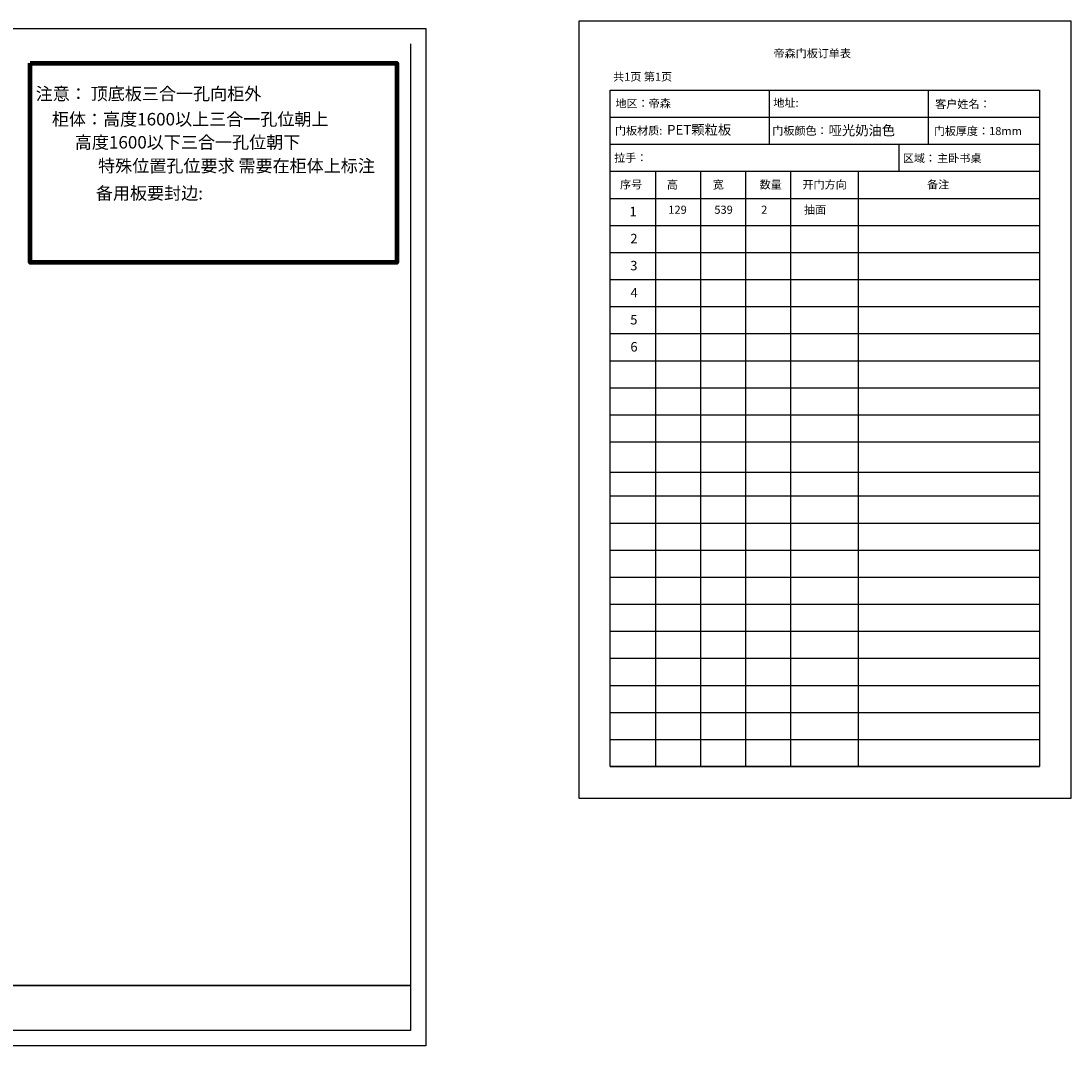
# Model space of a CAD drawing. Units: millimetres. Extents: x 192619 to 208538, y 73468 to 80287.
# Drawn here: x 201551 to 208538, y 73468 to 80287 of the extents above; entities that cross this region are included whole.
import ezdxf

# ---------------------------------------------------------------- set-up
doc = ezdxf.new("R2010")
doc.units = ezdxf.units.MM
doc.header["$LTSCALE"] = 10
doc.layers.add('A-柜体', color=120, linetype='Continuous')
doc.styles.add('MtXpl_', font='txt')
doc.styles.add('MtXpl__1', font='txt')
doc.styles.add('MtXpl__2', font='txt')
doc.styles.add('MtXpl__3', font='txt')
doc.styles.add('宋体', font='txt', dxfattribs={"height": 150})

msp = doc.modelspace()

# ---------------------------------------------------------------- linework, layer by layer
at = {"color": 0, "lineweight": -3}
for p, q in [((205262.55, 80287.22), (205262.55, 75117.36)), ((208538.1, 80287.22), (205262.55, 80287.22)), ((208538.1, 75117.36), (208538.1, 80287.22)), ((205262.55, 75117.36), (208538.1, 75117.36))]:
    msp.add_line(p, q, dxfattribs=at)
at = {"color": 0, "linetype": 'ByBlock', "lineweight": -3}
for p, q in [((204245.37, 80237.08), (204245.37, 73468.02)), ((204143.38, 80135.09), (204143.38, 73570.02)), ((204143.38, 80135.09), (204143.38, 73570.02)), ((204143.38, 80135.09), (204143.38, 73570.02)), ((194618.73, 73871.49), (204143.38, 73871.49)), ((204143.38, 73570.02), (192721.5, 73570.02))]:
    msp.add_line(p, q, dxfattribs=at)
at = {"color": 0}
for p, q in [((204143.38, 80135.09), (204143.38, 73871.49)), ((205472.55, 77284.72), (208328.1, 77284.72)), ((204143.38, 73871.49), (194618.73, 73871.49))]:
    msp.add_line(p, q, dxfattribs=at)
at = {"color": 1, "lineweight": 106, "ltscale": 2}
msp.add_lwpolyline([(201611.65, 80007.14), (204052.74, 80007.14), (204052.74, 78681.66), (201611.65, 78681.66)], close=True, dxfattribs=at)
at = {"color": 1, "ltscale": 2}
msp.add_lwpolyline([(201611.65, 80007.14), (204052.74, 80007.14), (204052.74, 78681.66), (201611.65, 78681.66)], close=True, dxfattribs=at)
at = {"layer": 'A-柜体', "color": 124, "lineweight": -3}
for p, q in [((192619.32, 80237.08), (204245.37, 80237.08)), ((204245.37, 80237.08), (204245.37, 73468.02)), ((204245.37, 73468.02), (192619.32, 73468.02))]:
    msp.add_line(p, q, dxfattribs=at)
at = {"layer": 'A-柜体', "color": 0, "lineweight": -3}
for p, q in [((205472.55, 79827.22), (208328.1, 79827.22)), ((205472.55, 75327.36), (205472.55, 79827.22)), ((206530.3, 79827.22), (206530.3, 79467.22)), ((207588.26, 79827.22), (207588.26, 79467.22)), ((208328.1, 79827.22), (208328.1, 75327.36)), ((205472.55, 79647.22), (208328.1, 79647.22)), ((205472.55, 79467.22), (208328.1, 79467.22)), ((207392.95, 79467.22), (207392.95, 79287.22)), ((205472.55, 79287.22), (208328.1, 79287.22)), ((205772.81, 79287.22), (205772.81, 78027.22)), ((206072.32, 79287.22), (206072.32, 78027.22)), ((206372.19, 79287.22), (206372.19, 78027.22)), ((206671.76, 79287.22), (206671.76, 78027.22)), ((207121.34, 79287.22), (207121.34, 78027.22)), ((205472.55, 79107.22), (208328.1, 79107.22)), ((205472.55, 78927.22), (208328.1, 78927.22)), ((205472.55, 78747.22), (208328.1, 78747.22)), ((205472.55, 78567.22), (208328.1, 78567.22)), ((205472.55, 78387.22), (208328.1, 78387.22)), ((205472.55, 78207.22), (208328.1, 78207.22)), ((205472.55, 78027.22), (208328.1, 78027.22)), ((205772.81, 78027.22), (205772.81, 75327.22)), ((206072.32, 78027.22), (206072.32, 75327.22)), ((206372.19, 78027.22), (206372.19, 75327.22)), ((206671.76, 78027.22), (206671.76, 75327.22)), ((207121.34, 78027.22), (207121.34, 75327.22)), ((205472.55, 77847.22), (208328.1, 77847.22)), ((205472.55, 77667.22), (208328.1, 77667.22)), ((205472.55, 77487.22), (208328.1, 77487.22)), ((205472.55, 77127.22), (208328.1, 77127.22)), ((205472.55, 76947.22), (208328.1, 76947.22)), ((205472.55, 76767.22), (208328.1, 76767.22)), ((205472.55, 76587.22), (208328.1, 76587.22)), ((205472.55, 76407.22), (208328.1, 76407.22)), ((205472.55, 76227.22), (208328.1, 76227.22)), ((205472.55, 76047.22), (208328.1, 76047.22)), ((205472.55, 75867.22), (208328.1, 75867.22)), ((205472.55, 75687.22), (208328.1, 75687.22)), ((205472.55, 75507.22), (208328.1, 75507.22)), ((208328.1, 75327.36), (205472.55, 75327.36)), ((205472.55, 75327.22), (208328.1, 75327.22))]:
    msp.add_line(p, q, dxfattribs=at)

# ---------------------------------------------------------------- texts
at = {"color": 0}
for s, style, p in [('帝森门板订单表', 'MtXpl_', (206558.5, 80044.86)), ('共1页 第1页', 'MtXpl__3', (205491.29, 79889.42)), ('地区：帝森', 'MtXpl_', (205506.81, 79711.92)), ('地址:', 'MtXpl_', (206557.59, 79716.32)), ('客户姓名：', 'MtXpl_', (207634.46, 79708.13)), ('主卧书桌', 'MtXpl__2', (207647.68, 79347.6)), ('序号', 'MtXpl_', (205537.38, 79172.36)), ('高', 'MtXpl_', (205848.69, 79171.77)), ('宽', 'MtXpl_', (206154.92, 79171.77)), ('数量', 'MtXpl_', (206466.19, 79172.07)), ('开门方向', 'MtXpl_', (206751.3, 79172.07)), ('备注', 'MtXpl_', (207580.19, 79172.07)), ('129', 'MtXpl_', (205858.86, 79004.56)), ('539', 'MtXpl_', (206165.09, 79004.56)), ('2', 'MtXpl_', (206476.36, 79004.85)), ('抽面', 'MtXpl_', (206761.47, 79004.85))]:
    msp.add_text(s, height=54, dxfattribs=dict(at, style=style)).set_placement(p)
at = {"color": 6, "style": '宋体'}
for s, p in [('注意： 顶底板三合一孔向柜外', (201649.22, 79761.46)), ('         柜体：高度1600以上三合一孔位朝上', (201527.95, 79592.19)), ('               高度1600以下三合一孔位朝下', (201527.95, 79438.65)), ('特殊位置孔位要求 需要在柜体上标注', (202064.55, 79281.81))]:
    msp.add_text(s, height=83.2, dxfattribs=at).set_placement(p)
for s, height, style, p in [('门板材质:', 54, 'MtXpl_', (205503.59, 79531.05)), ('门板颜色：', 54, 'MtXpl_', (206550.35, 79530.46)), ('门板厚度：18mm', 54, 'MtXpl_', (207624.8, 79528.26)), ('拉手：', 54, 'MtXpl_', (205498.23, 79350.42)), ('区域：', 54, 'MtXpl_', (207418.92, 79347.6)), ('备用板要封边:', 83.2, '宋体', (202049.48, 79099.72)), ('1', 63, 'MtXpl__1', (205600.39, 78988.31)), ('2', 63, 'MtXpl__1', (205605.99, 78808.31)), ('3', 63, 'MtXpl__1', (205605.29, 78628.31)), ('4', 63, 'MtXpl__1', (205607.39, 78448.31)), ('5', 63, 'MtXpl__1', (205605.29, 78268.31)), ('6', 63, 'MtXpl__1', (205606.34, 78088.31))]:
    msp.add_text(s, height=height, dxfattribs=dict(style=style)).set_placement(p)
at = {"color": 0, "char_height": 64.8, "attachment_point": 1}
for s, insert, width in [('PET颗粒板', (205850.4, 79596.01), 431.0467), ('哑光奶油色', (206925.43, 79591.77), 473.9993)]:
    msp.add_mtext(s, dxfattribs=dict(at, insert=insert, width=width))

doc.saveas('drawing.dxf')
